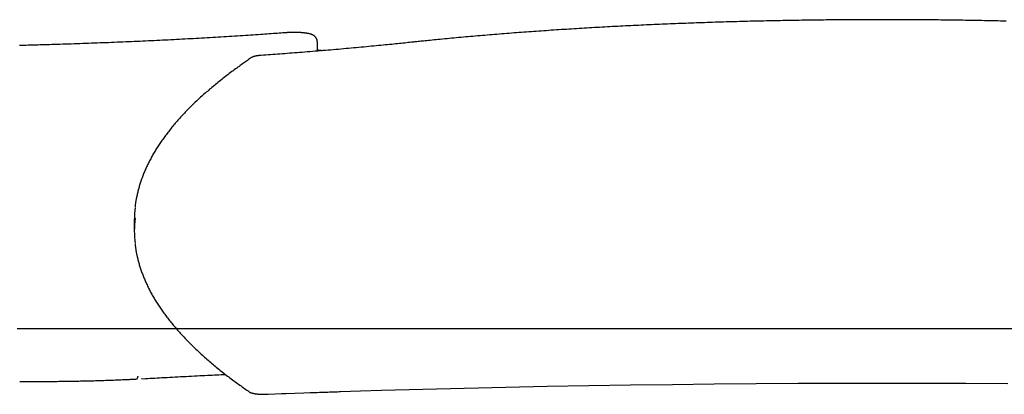
# Model space of a CAD drawing. Extents: x -3027 to 16595, y 5185 to 17979.
# Drawn here: x 4509 to 5055, y 9637 to 9845 of the extents above; entities that cross this region are included whole.
import ezdxf

# ---------------------------------------------------------------- set-up
doc = ezdxf.new("R2010")
doc.units = 0
doc.layers.add('LAYER01', color=7, linetype='Continuous')

msp = doc.modelspace()

# ---------------------------------------------------------------- linework, layer by layer
at = {"layer": 'LAYER01', "color": 7, "linetype": 'Continuous'}
for p, q in [((4673.99, 9828.23), (4673.99, 9832.18)), ((4572.38, 9733.43), (4572.38, 9727.51)), ((5473.03, 9673.16), (4507.31, 9673.16)), ((4576.64, 9645.44), (4578.68, 9645.55)), ((4646.6, 9636.82), (4654.56, 9637.14)), ((4686.81, 9638.27), (4698, 9638.62))]:
    msp.add_line(p, q, dxfattribs=at)
for points in [[(5056.18, 9843.85), (5054.68, 9843.88), (5053.18, 9843.92), (5051.68, 9843.95), (5050.18, 9843.98), (5048.68, 9844.01), (5047.17, 9844.05), (5045.67, 9844.08), (5044.17, 9844.11), (5042.66, 9844.13), (5041.16, 9844.16), (5039.65, 9844.19), (5038.14, 9844.22), (5036.64, 9844.24), (5035.13, 9844.27), (5033.62, 9844.29), (5032.11, 9844.31), (5030.6, 9844.34), (5029.09, 9844.36), (5027.58, 9844.38), (5026.07, 9844.4), (5024.56, 9844.42), (5023.05, 9844.44), (5021.54, 9844.45), (5020.02, 9844.47), (5018.51, 9844.49), (5017, 9844.5), (5015.49, 9844.52), (5013.97, 9844.53), (5012.46, 9844.54), (5010.94, 9844.56), (5009.43, 9844.57), (5007.92, 9844.58), (5006.4, 9844.59), (5004.89, 9844.6), (5003.37, 9844.61), (5001.86, 9844.62), (5000.34, 9844.62), (4998.82, 9844.63), (4997.31, 9844.63), (4995.79, 9844.64), (4994.28, 9844.64), (4992.76, 9844.65), (4991.25, 9844.65), (4989.73, 9844.65), (4988.21, 9844.65), (4986.7, 9844.65), (4985.18, 9844.65), (4983.67, 9844.65), (4982.15, 9844.65), (4980.63, 9844.64), (4979.12, 9844.64), (4977.6, 9844.64), (4976.09, 9844.63), (4974.57, 9844.62), (4973.05, 9844.62), (4971.54, 9844.61), (4970.02, 9844.6), (4968.51, 9844.59), (4966.99, 9844.58), (4965.48, 9844.57), (4963.97, 9844.56), (4962.45, 9844.55), (4960.94, 9844.53), (4959.42, 9844.52), (4957.91, 9844.51), (4956.4, 9844.49), (4954.89, 9844.47), (4953.37, 9844.46), (4951.86, 9844.44), (4950.35, 9844.42), (4948.84, 9844.4), (4947.33, 9844.38), (4945.82, 9844.36), (4944.31, 9844.34), (4942.8, 9844.32), (4941.29, 9844.29), (4939.78, 9844.27), (4938.27, 9844.25), (4936.77, 9844.22), (4935.26, 9844.19), (4933.75, 9844.17), (4932.25, 9844.14), (4930.74, 9844.11), (4929.24, 9844.08), (4927.73, 9844.05), (4926.23, 9844.02), (4924.73, 9843.99), (4923.23, 9843.96), (4921.72, 9843.92), (4920.22, 9843.89), (4918.72, 9843.86), (4917.22, 9843.82), (4915.73, 9843.78), (4914.23, 9843.75), (4912.73, 9843.71), (4911.24, 9843.67), (4909.74, 9843.63), (4908.25, 9843.59), (4906.75, 9843.55), (4905.26, 9843.51), (4903.77, 9843.47), (4902.28, 9843.42), (4900.79, 9843.38), (4899.3, 9843.34), (4897.81, 9843.29), (4896.32, 9843.25), (4894.83, 9843.2), (4893.35, 9843.15), (4891.86, 9843.1), (4890.38, 9843.05), (4888.9, 9843), (4887.42, 9842.95), (4885.94, 9842.9), (4884.46, 9842.85), (4882.98, 9842.8), (4881.5, 9842.74), (4880.03, 9842.69), (4878.55, 9842.63), (4877.08, 9842.58), (4875.6, 9842.52), (4874.13, 9842.46), (4872.66, 9842.41), (4871.19, 9842.35), (4869.73, 9842.29), (4868.26, 9842.23), (4866.8, 9842.17), (4865.33, 9842.1), (4863.87, 9842.04), (4862.41, 9841.98), (4860.95, 9841.92), (4859.49, 9841.85), (4858.03, 9841.78), (4856.58, 9841.72), (4855.12, 9841.65), (4853.67, 9841.58), (4852.22, 9841.52), (4850.77, 9841.45), (4849.32, 9841.38), (4847.87, 9841.31), (4846.42, 9841.23), (4844.98, 9841.16), (4843.54, 9841.09), (4842.09, 9841.01), (4840.65, 9840.94), (4839.22, 9840.87), (4837.78, 9840.79), (4836.34, 9840.71), (4834.91, 9840.64), (4833.48, 9840.56), (4832.05, 9840.48), (4830.62, 9840.4), (4829.19, 9840.32), (4827.77, 9840.24), (4826.34, 9840.16), (4824.92, 9840.07), (4823.5, 9839.99), (4822.08, 9839.91), (4820.66, 9839.82), (4819.25, 9839.74), (4817.84, 9839.65), (4816.42, 9839.56), (4815.02, 9839.48), (4813.61, 9839.39), (4812.2, 9839.3), (4810.8, 9839.21), (4809.39, 9839.12), (4807.99, 9839.03), (4806.6, 9838.94), (4805.2, 9838.84), (4803.8, 9838.75), (4802.41, 9838.66), (4801.02, 9838.56), (4799.63, 9838.47), (4798.24, 9838.37), (4796.86, 9838.27), (4795.48, 9838.18), (4794.1, 9838.08), (4792.72, 9837.98), (4791.34, 9837.88), (4789.97, 9837.78), (4788.59, 9837.68), (4787.22, 9837.58), (4785.85, 9837.47), (4784.49, 9837.37), (4783.12, 9837.27), (4781.76, 9837.16), (4780.4, 9837.06), (4779.04, 9836.95), (4777.69, 9836.85), (4776.34, 9836.74), (4774.98, 9836.63), (4773.64, 9836.52), (4772.29, 9836.41), (4770.95, 9836.3), (4769.6, 9836.19), (4768.26, 9836.08), (4766.93, 9835.97), (4765.59, 9835.86), (4764.26, 9835.74), (4762.93, 9835.63), (4761.6, 9835.51), (4760.27, 9835.4), (4758.95, 9835.28), (4757.63, 9835.16), (4756.31, 9835.05), (4755, 9834.93), (4753.69, 9834.81), (4752.38, 9834.69), (4751.08, 9834.57), (4749.78, 9834.45), (4748.48, 9834.33), (4747.2, 9834.21), (4745.92, 9834.09), (4744.66, 9833.97), (4743.41, 9833.85), (4742.2, 9833.73), (4741.01, 9833.62), (4739.85, 9833.5), (4738.73, 9833.39), (4737.66, 9833.29), (4736.63, 9833.18), (4735.64, 9833.09), (4734.69, 9832.99), (4733.79, 9832.9), (4732.93, 9832.81), (4732.11, 9832.73), (4731.33, 9832.65), (4730.6, 9832.57), (4729.9, 9832.5), (4729.23, 9832.43), (4728.59, 9832.36), (4727.96, 9832.3), (4727.36, 9832.23), (4726.76, 9832.17), (4726.17, 9832.11)], [(4656.86, 9837.44), (4655.84, 9837.37), (4654.82, 9837.29), (4653.8, 9837.22), (4652.76, 9837.14), (4651.71, 9837.07), (4650.63, 9836.99), (4649.54, 9836.91), (4648.42, 9836.83), (4647.26, 9836.75), (4646.08, 9836.67), (4644.86, 9836.58), (4643.62, 9836.5), (4642.34, 9836.41), (4641.03, 9836.32), (4639.7, 9836.23), (4638.33, 9836.14), (4636.92, 9836.05), (4635.5, 9835.95), (4634.04, 9835.86), (4632.57, 9835.76), (4631.08, 9835.66), (4629.58, 9835.57), (4628.06, 9835.47), (4626.55, 9835.38), (4625.03, 9835.28), (4623.51, 9835.19), (4621.98, 9835.1), (4620.46, 9835), (4618.93, 9834.91), (4617.4, 9834.82), (4615.87, 9834.73), (4614.34, 9834.64), (4612.8, 9834.55), (4611.27, 9834.46), (4609.73, 9834.38), (4608.19, 9834.29), (4606.65, 9834.2), (4605.11, 9834.12), (4603.56, 9834.03), (4602.02, 9833.95), (4600.47, 9833.87), (4598.92, 9833.78), (4597.37, 9833.7), (4595.82, 9833.62), (4594.26, 9833.54), (4592.71, 9833.46), (4591.15, 9833.38), (4589.59, 9833.31), (4588.03, 9833.23), (4586.47, 9833.15), (4584.91, 9833.08), (4583.34, 9833), (4581.78, 9832.93), (4580.21, 9832.85), (4578.64, 9832.78), (4577.07, 9832.71), (4575.5, 9832.64), (4573.93, 9832.57), (4572.35, 9832.5), (4570.78, 9832.43), (4569.2, 9832.36), (4567.62, 9832.29), (4566.04, 9832.22), (4564.46, 9832.16), (4562.88, 9832.09), (4561.29, 9832.03), (4559.71, 9831.96), (4558.12, 9831.9), (4556.54, 9831.84), (4554.95, 9831.78), (4553.36, 9831.72), (4551.77, 9831.66), (4550.18, 9831.6), (4548.58, 9831.54), (4546.99, 9831.48), (4545.39, 9831.42), (4543.8, 9831.37), (4542.2, 9831.31), (4540.6, 9831.26), (4539, 9831.2), (4537.4, 9831.15), (4535.81, 9831.1), (4534.22, 9831.05), (4532.65, 9831), (4531.1, 9830.95), (4529.58, 9830.9), (4528.09, 9830.85), (4526.63, 9830.81), (4525.22, 9830.77), (4523.85, 9830.73), (4522.52, 9830.69), (4521.24, 9830.65), (4520, 9830.62), (4518.8, 9830.58), (4517.64, 9830.55), (4516.53, 9830.52), (4515.45, 9830.5), (4514.42, 9830.47), (4513.42, 9830.44), (4512.44, 9830.42), (4511.49, 9830.39), (4510.55, 9830.37), (4509.63, 9830.35), (4508.71, 9830.32)], [(4673.97, 9832.2), (4673.97, 9832.33), (4673.96, 9832.46), (4673.95, 9832.59), (4673.94, 9832.72), (4673.93, 9832.85), (4673.91, 9832.97), (4673.89, 9833.1), (4673.86, 9833.22), (4673.83, 9833.35), (4673.8, 9833.47), (4673.76, 9833.59), (4673.71, 9833.7), (4673.67, 9833.82), (4673.61, 9833.93), (4673.56, 9834.05), (4673.5, 9834.16), (4673.44, 9834.26), (4673.38, 9834.37), (4673.32, 9834.47), (4673.25, 9834.57), (4673.19, 9834.67), (4673.12, 9834.76), (4673.05, 9834.85), (4672.97, 9834.94), (4672.9, 9835.03), (4672.82, 9835.11), (4672.75, 9835.19), (4672.67, 9835.27), (4672.59, 9835.34), (4672.51, 9835.42), (4672.43, 9835.49), (4672.35, 9835.56), (4672.26, 9835.62), (4672.18, 9835.69), (4672.09, 9835.75), (4672.01, 9835.81), (4671.92, 9835.86), (4671.83, 9835.92), (4671.74, 9835.97), (4671.65, 9836.03), (4671.56, 9836.08), (4671.47, 9836.13), (4671.38, 9836.18), (4671.28, 9836.22), (4671.18, 9836.27), (4671.08, 9836.31), (4670.98, 9836.36), (4670.87, 9836.4), (4670.76, 9836.45), (4670.65, 9836.49), (4670.53, 9836.53), (4670.41, 9836.57), (4670.28, 9836.61), (4670.16, 9836.65), (4670.03, 9836.69), (4669.89, 9836.73), (4669.75, 9836.77), (4669.61, 9836.8), (4669.47, 9836.84), (4669.32, 9836.88), (4669.16, 9836.91), (4669, 9836.94), (4668.84, 9836.98), (4668.67, 9837.01), (4668.5, 9837.04), (4668.32, 9837.07), (4668.14, 9837.1), (4667.95, 9837.13), (4667.77, 9837.16), (4667.57, 9837.19), (4667.38, 9837.21), (4667.18, 9837.24), (4666.99, 9837.26), (4666.79, 9837.29), (4666.58, 9837.31), (4666.38, 9837.33), (4666.18, 9837.35), (4665.97, 9837.37), (4665.76, 9837.39), (4665.55, 9837.41), (4665.33, 9837.43), (4665.12, 9837.44), (4664.9, 9837.46), (4664.68, 9837.47), (4664.46, 9837.49), (4664.24, 9837.5), (4664.02, 9837.51), (4663.8, 9837.52), (4663.57, 9837.53), (4663.35, 9837.54), (4663.13, 9837.55), (4662.9, 9837.56), (4662.68, 9837.56), (4662.45, 9837.57), (4662.22, 9837.58), (4662, 9837.58), (4661.77, 9837.58), (4661.54, 9837.59), (4661.32, 9837.59), (4661.09, 9837.59), (4660.87, 9837.59), (4660.64, 9837.59), (4660.42, 9837.59), (4660.19, 9837.58), (4659.97, 9837.58), (4659.75, 9837.58), (4659.53, 9837.57), (4659.32, 9837.57), (4659.1, 9837.56), (4658.89, 9837.55), (4658.68, 9837.54), (4658.47, 9837.54), (4658.26, 9837.53), (4658.06, 9837.52), (4657.85, 9837.5), (4657.65, 9837.49), (4657.45, 9837.48), (4657.25, 9837.47), (4657.05, 9837.45), (4656.86, 9837.44)], [(4726.17, 9832.11), (4725.25, 9832.01), (4724.32, 9831.91), (4723.38, 9831.81), (4722.43, 9831.71), (4721.47, 9831.61), (4720.49, 9831.51), (4719.49, 9831.41), (4718.46, 9831.3), (4717.4, 9831.19), (4716.32, 9831.08), (4715.21, 9830.97), (4714.07, 9830.86), (4712.89, 9830.74), (4711.69, 9830.62), (4710.46, 9830.5), (4709.2, 9830.38), (4707.92, 9830.25), (4706.6, 9830.12), (4705.26, 9830), (4703.91, 9829.87), (4702.53, 9829.74), (4701.15, 9829.61), (4699.75, 9829.48), (4698.35, 9829.35), (4696.95, 9829.22), (4695.54, 9829.09), (4694.13, 9828.96), (4692.72, 9828.83), (4691.31, 9828.7), (4689.89, 9828.58), (4688.47, 9828.45), (4687.05, 9828.33), (4685.63, 9828.2), (4684.2, 9828.08), (4682.77, 9827.96), (4681.34, 9827.83), (4679.91, 9827.71), (4678.47, 9827.59), (4677.03, 9827.47), (4675.59, 9827.35), (4674.15, 9827.23), (4672.71, 9827.11), (4671.26, 9827), (4669.82, 9826.88), (4668.39, 9826.77), (4666.96, 9826.65), (4665.54, 9826.54), (4664.12, 9826.43), (4662.72, 9826.32), (4661.33, 9826.21), (4659.95, 9826.11), (4658.58, 9826), (4657.22, 9825.9), (4655.87, 9825.8), (4654.53, 9825.7), (4653.2, 9825.6), (4651.89, 9825.5), (4650.58, 9825.41), (4649.28, 9825.32), (4647.99, 9825.22), (4646.7, 9825.13), (4645.42, 9825.04), (4644.14, 9824.95), (4642.86, 9824.86)], [(4673.85, 9827.21), (4673.87, 9827.29), (4673.89, 9827.37), (4673.91, 9827.45), (4673.93, 9827.53), (4673.95, 9827.6), (4673.97, 9827.67), (4673.98, 9827.74), (4673.99, 9827.81), (4673.99, 9827.87), (4674, 9827.93), (4674, 9827.99), (4674, 9828.04), (4673.99, 9828.09), (4673.99, 9828.14), (4673.98, 9828.19), (4673.98, 9828.24)], [(4676.45, 9827.42), (4676.3, 9827.44), (4676.14, 9827.46), (4675.99, 9827.48), (4675.83, 9827.5), (4675.68, 9827.52), (4675.52, 9827.54), (4675.37, 9827.56), (4675.21, 9827.58), (4675.05, 9827.61), (4674.89, 9827.63), (4674.74, 9827.65), (4674.58, 9827.68), (4674.42, 9827.71), (4674.26, 9827.73), (4674.1, 9827.76), (4673.94, 9827.78)], [(4637.41, 9823.59), (4636.87, 9823.22), (4636.33, 9822.85), (4635.78, 9822.48), (4635.23, 9822.1), (4634.67, 9821.71), (4634.11, 9821.32), (4633.54, 9820.92), (4632.95, 9820.51), (4632.36, 9820.09), (4631.75, 9819.66), (4631.13, 9819.22), (4630.5, 9818.77), (4629.86, 9818.3), (4629.21, 9817.83), (4628.54, 9817.34), (4627.87, 9816.85), (4627.18, 9816.34), (4626.49, 9815.82), (4625.79, 9815.3), (4625.09, 9814.76), (4624.38, 9814.23), (4623.67, 9813.68), (4622.97, 9813.14), (4622.26, 9812.59), (4621.56, 9812.04), (4620.87, 9811.5), (4620.18, 9810.95), (4619.49, 9810.4), (4618.81, 9809.85), (4618.14, 9809.3), (4617.47, 9808.75), (4616.8, 9808.2), (4616.14, 9807.66), (4615.49, 9807.11), (4614.84, 9806.56), (4614.19, 9806.01), (4613.55, 9805.45), (4612.91, 9804.9), (4612.28, 9804.35), (4611.66, 9803.8), (4611.03, 9803.25), (4610.42, 9802.7), (4609.81, 9802.15), (4609.2, 9801.6), (4608.6, 9801.04), (4608, 9800.49), (4607.41, 9799.94), (4606.82, 9799.39), (4606.24, 9798.83), (4605.66, 9798.28), (4605.09, 9797.72), (4604.52, 9797.17), (4603.96, 9796.62), (4603.4, 9796.06), (4602.84, 9795.51), (4602.3, 9794.95), (4601.75, 9794.4), (4601.21, 9793.84), (4600.68, 9793.29), (4600.15, 9792.73), (4599.63, 9792.18), (4599.11, 9791.62), (4598.59, 9791.06), (4598.09, 9790.51), (4597.58, 9789.95), (4597.08, 9789.39), (4596.59, 9788.84), (4596.1, 9788.28), (4595.61, 9787.72), (4595.14, 9787.16), (4594.66, 9786.61), (4594.19, 9786.05), (4593.73, 9785.49), (4593.27, 9784.93), (4592.81, 9784.37), (4592.36, 9783.81), (4591.92, 9783.25), (4591.48, 9782.69), (4591.04, 9782.14), (4590.61, 9781.58), (4590.19, 9781.02), (4589.77, 9780.46), (4589.35, 9779.9), (4588.94, 9779.33), (4588.54, 9778.77), (4588.14, 9778.21), (4587.74, 9777.65), (4587.35, 9777.09), (4586.97, 9776.53), (4586.59, 9775.97), (4586.21, 9775.41), (4585.84, 9774.85), (4585.48, 9774.28), (4585.12, 9773.72), (4584.76, 9773.16), (4584.41, 9772.6), (4584.07, 9772.04), (4583.73, 9771.47), (4583.39, 9770.91), (4583.06, 9770.35), (4582.74, 9769.78), (4582.42, 9769.22), (4582.1, 9768.66), (4581.79, 9768.1), (4581.49, 9767.53), (4581.19, 9766.97), (4580.89, 9766.41), (4580.61, 9765.84), (4580.32, 9765.28), (4580.04, 9764.71), (4579.77, 9764.15), (4579.5, 9763.59), (4579.23, 9763.02), (4578.97, 9762.46), (4578.72, 9761.9), (4578.47, 9761.33), (4578.22, 9760.77), (4577.98, 9760.2), (4577.75, 9759.64), (4577.52, 9759.07), (4577.3, 9758.51), (4577.08, 9757.95), (4576.86, 9757.38), (4576.65, 9756.82), (4576.45, 9756.25), (4576.25, 9755.69), (4576.06, 9755.12), (4575.87, 9754.56), (4575.68, 9754), (4575.5, 9753.43), (4575.33, 9752.87), (4575.16, 9752.3), (4574.99, 9751.74), (4574.83, 9751.17), (4574.68, 9750.61), (4574.53, 9750.04), (4574.39, 9749.48), (4574.25, 9748.92), (4574.12, 9748.36), (4574, 9747.82), (4573.88, 9747.28), (4573.77, 9746.76), (4573.66, 9746.26), (4573.56, 9745.77), (4573.47, 9745.31), (4573.39, 9744.87), (4573.31, 9744.45), (4573.23, 9744.05), (4573.17, 9743.68), (4573.11, 9743.33), (4573.06, 9743), (4573.01, 9742.7), (4572.97, 9742.41), (4572.94, 9742.15), (4572.91, 9741.9), (4572.89, 9741.67), (4572.86, 9741.45), (4572.85, 9741.24), (4572.83, 9741.03), (4572.81, 9740.83)], [(4642.86, 9824.86), (4642.74, 9824.85), (4642.61, 9824.84), (4642.48, 9824.83), (4642.36, 9824.82), (4642.23, 9824.81), (4642.1, 9824.8), (4641.96, 9824.79), (4641.83, 9824.77), (4641.69, 9824.76), (4641.55, 9824.75), (4641.41, 9824.73), (4641.27, 9824.71), (4641.12, 9824.69), (4640.98, 9824.68), (4640.83, 9824.65), (4640.68, 9824.63), (4640.52, 9824.61), (4640.37, 9824.58), (4640.22, 9824.56), (4640.06, 9824.53), (4639.91, 9824.5), (4639.76, 9824.47), (4639.61, 9824.44), (4639.46, 9824.41), (4639.32, 9824.38), (4639.19, 9824.35), (4639.05, 9824.31), (4638.92, 9824.28), (4638.79, 9824.24), (4638.66, 9824.2), (4638.53, 9824.15), (4638.41, 9824.1), (4638.28, 9824.05), (4638.16, 9823.99), (4638.03, 9823.93), (4637.91, 9823.87), (4637.78, 9823.8), (4637.66, 9823.73), (4637.54, 9823.66), (4637.41, 9823.59)], [(4572.84, 9720.13), (4572.89, 9719.68), (4572.94, 9719.24), (4572.99, 9718.8), (4573.05, 9718.35), (4573.11, 9717.9), (4573.17, 9717.45), (4573.24, 9716.99), (4573.31, 9716.52), (4573.39, 9716.04), (4573.48, 9715.56), (4573.57, 9715.07), (4573.67, 9714.57), (4573.78, 9714.07), (4573.89, 9713.56), (4574.01, 9713.04), (4574.13, 9712.51), (4574.26, 9711.98), (4574.4, 9711.43), (4574.54, 9710.89), (4574.68, 9710.34), (4574.83, 9709.78), (4574.99, 9709.22), (4575.15, 9708.66), (4575.32, 9708.1), (4575.49, 9707.54), (4575.67, 9706.98), (4575.85, 9706.42), (4576.04, 9705.86), (4576.23, 9705.29), (4576.43, 9704.73), (4576.63, 9704.17), (4576.84, 9703.61), (4577.05, 9703.05), (4577.27, 9702.49), (4577.49, 9701.93), (4577.72, 9701.37), (4577.95, 9700.81), (4578.19, 9700.25), (4578.43, 9699.68), (4578.68, 9699.12), (4578.93, 9698.56), (4579.19, 9698), (4579.45, 9697.44), (4579.72, 9696.88), (4579.99, 9696.32), (4580.27, 9695.76), (4580.55, 9695.2), (4580.84, 9694.64), (4581.13, 9694.08), (4581.43, 9693.52), (4581.73, 9692.96), (4582.04, 9692.4), (4582.35, 9691.84), (4582.67, 9691.28), (4582.99, 9690.72), (4583.32, 9690.16), (4583.65, 9689.6), (4583.99, 9689.04), (4584.33, 9688.48), (4584.68, 9687.92), (4585.03, 9687.36), (4585.38, 9686.8), (4585.75, 9686.24), (4586.11, 9685.68), (4586.49, 9685.12), (4586.86, 9684.56), (4587.24, 9684.01), (4587.63, 9683.45), (4588.02, 9682.89), (4588.42, 9682.33), (4588.82, 9681.77), (4589.23, 9681.21), (4589.64, 9680.65), (4590.06, 9680.1), (4590.48, 9679.54), (4590.91, 9678.98), (4591.34, 9678.42), (4591.78, 9677.86), (4592.22, 9677.31), (4592.66, 9676.75), (4593.12, 9676.19), (4593.57, 9675.63), (4594.03, 9675.08), (4594.5, 9674.52), (4594.97, 9673.96), (4595.45, 9673.41), (4595.93, 9672.85), (4596.42, 9672.3), (4596.91, 9671.74), (4597.41, 9671.18), (4597.91, 9670.63), (4598.41, 9670.07), (4598.92, 9669.52), (4599.44, 9668.96), (4599.96, 9668.41), (4600.49, 9667.85), (4601.02, 9667.3), (4601.56, 9666.74), (4602.1, 9666.19), (4602.64, 9665.63), (4603.19, 9665.08), (4603.75, 9664.53), (4604.31, 9663.97), (4604.87, 9663.42), (4605.44, 9662.87), (4606.02, 9662.31), (4606.6, 9661.76), (4607.19, 9661.21), (4607.78, 9660.66), (4608.37, 9660.1), (4608.97, 9659.55), (4609.57, 9659), (4610.18, 9658.45), (4610.8, 9657.9), (4611.42, 9657.35), (4612.04, 9656.8), (4612.67, 9656.24), (4613.31, 9655.69), (4613.95, 9655.14), (4614.59, 9654.59), (4615.24, 9654.04), (4615.89, 9653.49), (4616.55, 9652.95), (4617.21, 9652.4), (4617.88, 9651.85), (4618.55, 9651.3), (4619.23, 9650.75), (4619.91, 9650.2), (4620.6, 9649.65), (4621.29, 9649.11), (4621.99, 9648.56), (4622.68, 9648.02), (4623.38, 9647.48), (4624.08, 9646.94), (4624.78, 9646.41), (4625.47, 9645.88), (4626.16, 9645.36), (4626.85, 9644.85), (4627.54, 9644.34), (4628.22, 9643.83), (4628.9, 9643.33), (4629.58, 9642.84), (4630.25, 9642.35), (4630.92, 9641.87), (4631.59, 9641.4), (4632.25, 9640.92), (4632.92, 9640.46), (4633.58, 9640), (4634.24, 9639.53), (4634.89, 9639.08), (4635.55, 9638.62), (4636.21, 9638.16)], [(4508.77, 9643.98), (4509.41, 9643.97), (4510.05, 9643.97), (4510.69, 9643.96), (4511.35, 9643.96), (4512.01, 9643.95), (4512.68, 9643.95), (4513.37, 9643.94), (4514.07, 9643.94), (4514.79, 9643.94), (4515.53, 9643.93), (4516.29, 9643.93), (4517.07, 9643.93), (4517.86, 9643.93), (4518.68, 9643.93), (4519.51, 9643.93), (4520.36, 9643.93), (4521.23, 9643.93), (4522.12, 9643.93), (4523.01, 9643.94), (4523.93, 9643.94), (4524.84, 9643.94), (4525.77, 9643.95), (4526.7, 9643.95), (4527.63, 9643.96), (4528.57, 9643.97), (4529.5, 9643.98), (4530.43, 9643.99), (4531.36, 9644), (4532.29, 9644.01), (4533.23, 9644.02), (4534.16, 9644.03), (4535.09, 9644.04), (4536.02, 9644.06), (4536.95, 9644.07), (4537.87, 9644.09), (4538.8, 9644.1), (4539.73, 9644.12), (4540.66, 9644.14), (4541.59, 9644.15), (4542.51, 9644.17), (4543.44, 9644.19), (4544.36, 9644.21), (4545.29, 9644.23), (4546.21, 9644.26), (4547.13, 9644.28), (4548.05, 9644.3), (4548.97, 9644.33), (4549.89, 9644.35), (4550.81, 9644.38), (4551.73, 9644.41), (4552.65, 9644.43), (4553.57, 9644.46), (4554.48, 9644.49), (4555.4, 9644.52), (4556.31, 9644.55), (4557.22, 9644.58), (4558.13, 9644.61), (4559.04, 9644.65), (4559.94, 9644.68), (4560.83, 9644.71), (4561.7, 9644.75), (4562.56, 9644.78), (4563.39, 9644.81), (4564.2, 9644.85), (4564.99, 9644.88), (4565.75, 9644.91), (4566.48, 9644.94), (4567.18, 9644.97), (4567.86, 9645), (4568.51, 9645.03), (4569.13, 9645.06), (4569.72, 9645.09), (4570.29, 9645.11), (4570.83, 9645.14), (4571.36, 9645.17), (4571.86, 9645.19), (4572.35, 9645.22), (4572.84, 9645.24), (4573.31, 9645.27), (4573.78, 9645.29)], [(4573.64, 9645.34), (4573.67, 9645.33), (4573.7, 9645.32), (4573.73, 9645.31), (4573.77, 9645.3), (4573.8, 9645.3), (4573.83, 9645.3), (4573.86, 9645.31), (4573.89, 9645.32), (4573.92, 9645.34), (4573.96, 9645.36), (4573.99, 9645.39), (4574.02, 9645.43), (4574.05, 9645.47), (4574.08, 9645.52), (4574.11, 9645.57), (4574.14, 9645.63), (4574.17, 9645.69), (4574.19, 9645.75), (4574.22, 9645.82), (4574.24, 9645.89), (4574.27, 9645.96), (4574.29, 9646.03), (4574.31, 9646.11), (4574.33, 9646.18), (4574.34, 9646.26), (4574.36, 9646.33), (4574.37, 9646.41), (4574.39, 9646.48), (4574.4, 9646.56), (4574.41, 9646.63), (4574.43, 9646.71), (4574.44, 9646.78)], [(4576.64, 9645.49), (4576.63, 9645.49), (4576.62, 9645.48), (4576.61, 9645.48), (4576.6, 9645.47), (4576.59, 9645.47), (4576.58, 9645.46), (4576.57, 9645.46), (4576.56, 9645.46), (4576.55, 9645.46), (4576.54, 9645.46), (4576.53, 9645.47), (4576.53, 9645.47), (4576.52, 9645.47), (4576.51, 9645.48), (4576.5, 9645.48), (4576.5, 9645.49)], [(4578.68, 9645.55), (4579.93, 9645.62), (4581.2, 9645.69), (4582.47, 9645.76), (4583.75, 9645.83), (4585.06, 9645.91), (4586.38, 9645.98), (4587.74, 9646.05), (4589.13, 9646.13), (4590.55, 9646.2), (4592.01, 9646.28), (4593.49, 9646.36), (4595, 9646.44), (4596.52, 9646.52), (4598.06, 9646.6), (4599.6, 9646.68), (4601.14, 9646.75), (4602.68, 9646.83), (4604.21, 9646.91), (4605.72, 9646.99), (4607.22, 9647.06), (4608.7, 9647.13), (4610.15, 9647.2), (4611.57, 9647.27), (4612.95, 9647.34), (4614.3, 9647.4), (4615.61, 9647.46), (4616.89, 9647.52), (4618.14, 9647.58), (4619.37, 9647.64), (4620.59, 9647.69), (4621.8, 9647.75), (4623, 9647.8)], [(4697.91, 9638.65), (4709.56, 9639), (4732.48, 9639.64), (4755.45, 9640.22), (4778.48, 9640.75), (4801.56, 9641.22), (4824.68, 9641.64), (4847.84, 9642), (4871.04, 9642.31), (4894.26, 9642.56), (4917.5, 9642.76), (4940.76, 9642.9), (4964.03, 9642.98), (4987.31, 9643.01), (5010.58, 9642.98), (5033.85, 9642.9), (5057.11, 9642.76)], [(4636.21, 9638.16), (4636.3, 9638.11), (4636.38, 9638.06), (4636.47, 9638.01), (4636.56, 9637.96), (4636.65, 9637.91), (4636.74, 9637.86), (4636.83, 9637.82), (4636.92, 9637.77), (4637.02, 9637.73), (4637.12, 9637.69), (4637.22, 9637.65), (4637.32, 9637.61), (4637.42, 9637.58), (4637.52, 9637.54), (4637.63, 9637.51), (4637.74, 9637.48), (4637.86, 9637.45), (4637.97, 9637.42), (4638.09, 9637.39), (4638.21, 9637.36), (4638.34, 9637.33), (4638.47, 9637.3), (4638.61, 9637.27), (4638.75, 9637.24), (4638.89, 9637.21), (4639.04, 9637.19), (4639.2, 9637.16), (4639.36, 9637.14), (4639.52, 9637.11), (4639.68, 9637.09), (4639.85, 9637.07), (4640.02, 9637.05), (4640.19, 9637.03), (4640.37, 9637.01), (4640.55, 9636.99), (4640.73, 9636.97), (4640.91, 9636.95), (4641.09, 9636.93), (4641.28, 9636.92), (4641.46, 9636.9), (4641.65, 9636.89), (4641.85, 9636.88), (4642.04, 9636.87), (4642.23, 9636.85), (4642.43, 9636.84), (4642.63, 9636.83), (4642.82, 9636.83), (4643.02, 9636.82), (4643.22, 9636.81), (4643.42, 9636.81), (4643.62, 9636.8), (4643.81, 9636.8), (4644, 9636.79), (4644.19, 9636.79), (4644.37, 9636.79), (4644.55, 9636.79), (4644.72, 9636.79), (4644.89, 9636.79), (4645.05, 9636.79), (4645.2, 9636.79), (4645.35, 9636.79), (4645.49, 9636.79), (4645.62, 9636.79), (4645.75, 9636.8), (4645.87, 9636.8), (4645.99, 9636.8), (4646.1, 9636.81), (4646.2, 9636.81), (4646.31, 9636.81), (4646.41, 9636.82), (4646.51, 9636.82), (4646.6, 9636.82)], [(4654.1, 9637.16), (4656.49, 9637.25), (4661.51, 9637.44), (4666.53, 9637.62), (4669.96, 9637.75)], [(4670.06, 9637.71), (4671.35, 9637.76), (4672.62, 9637.8), (4673.88, 9637.84), (4675.12, 9637.89), (4676.33, 9637.93), (4677.5, 9637.97), (4678.62, 9638), (4679.7, 9638.04), (4680.72, 9638.07), (4681.68, 9638.11), (4682.6, 9638.14), (4683.49, 9638.17), (4684.34, 9638.19), (4685.18, 9638.22), (4686, 9638.25), (4686.81, 9638.27)]]:
    msp.add_lwpolyline(points, dxfattribs=at)
for centre, radius, start, end in [((4633.88, 9733.42), 61.5, 173.4021, 179.993), ((4633.81, 9727.51), 61.43, 173.4674, 186.5866)]:
    msp.add_arc(centre, radius, start, end, dxfattribs=at)

doc.saveas('drawing.dxf')
